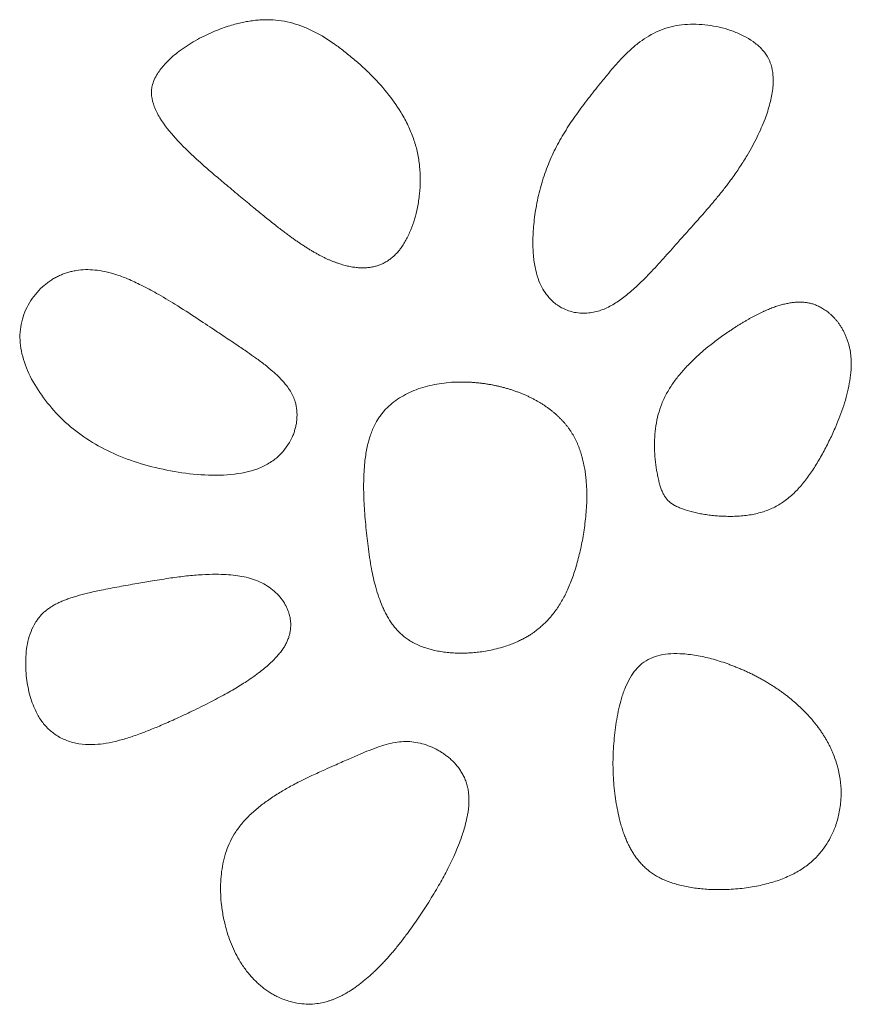
# Model space of a CAD drawing. Units: millimetres. Extents: x -750610 to -736840, y -117833 to -104011.
# Drawn here: x -744527 to -744420, y -110014 to -109887 of the extents above; entities that cross this region are included whole.
import ezdxf

# ---------------------------------------------------------------- set-up
doc = ezdxf.new("R2010")
doc.units = ezdxf.units.MM
doc.header["$LTSCALE"] = 100
doc.linetypes.add('SLD-SOLIDO', pattern=[0])

msp = doc.modelspace()

# ---------------------------------------------------------------- linework, layer by layer
at = {"color": 7, "linetype": 'SLD-SOLIDO', "lineweight": 5}
for points, knots in [([(-744481.66, -109919.32), (-744481.74, -109919.33), (-744481.91, -109919.35), (-744482.16, -109919.37), (-744482.43, -109919.38), (-744482.7, -109919.38), (-744482.99, -109919.37), (-744483.28, -109919.34), (-744483.57, -109919.31), (-744483.88, -109919.27), (-744484.19, -109919.21), (-744484.51, -109919.14), (-744484.84, -109919.07), (-744485.17, -109918.97), (-744485.52, -109918.87), (-744485.86, -109918.75), (-744486.22, -109918.62), (-744486.58, -109918.48), (-744486.95, -109918.32), (-744487.32, -109918.15), (-744487.7, -109917.97), (-744488.08, -109917.77), (-744488.47, -109917.56), (-744488.86, -109917.33), (-744489.27, -109917.1), (-744489.67, -109916.85), (-744490.09, -109916.58), (-744490.51, -109916.31), (-744490.93, -109916.02), (-744491.37, -109915.72), (-744491.8, -109915.41), (-744492.25, -109915.08), (-744492.93, -109914.58), (-744493.89, -109913.83), (-744495.2, -109912.79), (-744496.69, -109911.57), (-744498.36, -109910.18), (-744500.05, -109908.76), (-744501.62, -109907.45), (-744502.91, -109906.34), (-744504.61, -109904.81), (-744506.64, -109902.84), (-744508.49, -109900.55), (-744509.48, -109898.66), (-744509.79, -109897.5), (-744509.83, -109896.65), (-744509.77, -109896.03), (-744509.55, -109895.3), (-744509.08, -109894.33), (-744508.24, -109893.22), (-744507.22, -109892.22), (-744505.87, -109891.14), (-744504.52, -109890.27), (-744503.06, -109889.49), (-744501.96, -109888.99), (-744500.93, -109888.57), (-744499.97, -109888.24), (-744499.09, -109887.98), (-744498.3, -109887.78), (-744497.8, -109887.68), (-744497.57, -109887.63)], [0, 0, 0, 0, 0.004656, 0.009445, 0.014375, 0.019453, 0.024685, 0.030078, 0.035638, 0.04137, 0.047277, 0.053363, 0.059632, 0.066086, 0.072728, 0.079558, 0.086579, 0.093795, 0.101208, 0.108822, 0.116643, 0.124673, 0.132917, 0.141378, 0.150061, 0.158967, 0.168098, 0.177454, 0.187035, 0.196839, 0.20687, 0.217127, 0.22761, 0.25407, 0.285166, 0.321091, 0.36203, 0.406464, 0.444606, 0.476384, 0.50155, 0.572376, 0.634742, 0.664956, 0.69158, 0.701156, 0.712476, 0.726321, 0.743438, 0.772316, 0.803695, 0.822581, 0.86866, 0.892684, 0.915105, 0.935789, 0.954652, 0.971647, 0.986758, 1, 1, 1, 1]), ([(-744481.66, -109919.32), (-744481.57, -109919.31), (-744481.41, -109919.28), (-744481.16, -109919.23), (-744480.92, -109919.18), (-744480.69, -109919.11), (-744480.46, -109919.03), (-744480.23, -109918.94), (-744480.01, -109918.85), (-744479.79, -109918.74), (-744479.58, -109918.62), (-744479.37, -109918.5), (-744479.17, -109918.36), (-744478.97, -109918.22), (-744478.77, -109918.06), (-744478.58, -109917.89), (-744478.4, -109917.72), (-744478.22, -109917.54), (-744478.04, -109917.34), (-744477.87, -109917.14), (-744477.63, -109916.83), (-744477.32, -109916.39), (-744476.97, -109915.8), (-744476.65, -109915.16), (-744476.26, -109914.27), (-744475.84, -109913.08), (-744475.46, -109911.53), (-744475.21, -109909.85), (-744475.11, -109908.07), (-744475.19, -109906.29), (-744475.46, -109904.55), (-744475.92, -109902.87), (-744476.58, -109901.22), (-744477.61, -109899.25), (-744479.18, -109896.99), (-744480.94, -109895.02), (-744482.5, -109893.51), (-744483.71, -109892.45), (-744484.95, -109891.44), (-744486.61, -109890.21), (-744488.33, -109889.12), (-744490.16, -109888.29), (-744491.57, -109887.81), (-744493.01, -109887.5), (-744494.25, -109887.38), (-744495.25, -109887.38), (-744496.01, -109887.42), (-744496.79, -109887.5), (-744497.31, -109887.59), (-744497.57, -109887.63)], [0, 0, 0, 0, 0.00526, 0.010461, 0.015611, 0.020721, 0.0258, 0.030858, 0.035906, 0.040952, 0.046008, 0.051082, 0.056186, 0.061329, 0.066521, 0.07177, 0.077085, 0.082476, 0.087951, 0.093517, 0.099181, 0.112708, 0.126917, 0.141873, 0.157633, 0.188273, 0.220563, 0.257578, 0.294858, 0.332674, 0.369257, 0.405134, 0.442245, 0.481016, 0.544746, 0.614357, 0.647046, 0.681382, 0.715506, 0.747426, 0.811329, 0.843328, 0.873422, 0.904606, 0.935439, 0.951158, 0.967125, 0.98339, 1, 1, 1, 1]), ([(-744437.05, -109910.57), (-744436.89, -109910.38), (-744436.58, -109910), (-744436.14, -109909.44), (-744435.71, -109908.89), (-744435.3, -109908.35), (-744434.68, -109907.51), (-744433.89, -109906.37), (-744432.78, -109904.6), (-744431.66, -109902.56), (-744430.67, -109900.31), (-744430, -109898.24), (-744429.68, -109896.63), (-744429.59, -109895.41), (-744429.62, -109894.36), (-744429.82, -109893.24), (-744430.33, -109892.06), (-744431.14, -109891.04), (-744432.17, -109890.18), (-744433.4, -109889.44), (-744434.74, -109888.86), (-744436.18, -109888.41), (-744438.13, -109888.02), (-744440.14, -109887.9), (-744442.08, -109888.11), (-744443.91, -109888.55), (-744445.59, -109889.37), (-744447.11, -109890.46), (-744448.17, -109891.38), (-744449.21, -109892.42), (-744450.15, -109893.46), (-744451.12, -109894.62), (-744451.74, -109895.39), (-744452.1, -109895.84)], [0, 0, 0, 0, 0.0158555, 0.0312916, 0.0463104, 0.0609146, 0.0751068, 0.1133846, 0.1506176, 0.2094839, 0.26365, 0.3091606, 0.3494549, 0.3695491, 0.3881751, 0.4167327, 0.4430751, 0.4699396, 0.500009, 0.5298235, 0.5622773, 0.5940261, 0.6267799, 0.6909168, 0.7224653, 0.7524104, 0.8121334, 0.8412103, 0.8730566, 0.9023624, 0.9358007, 0.9633509, 1, 1, 1, 1]), ([(-744437.05, -109910.57), (-744437.15, -109910.69), (-744437.57, -109911.19), (-744438.51, -109912.29), (-744440.13, -109914.11), (-744442.03, -109916.22), (-744443.95, -109918.39), (-744445.7, -109920.28), (-744447.33, -109921.88), (-744448.85, -109923.17), (-744450.27, -109924.15), (-744451.78, -109924.89), (-744453.46, -109925.28), (-744455.17, -109925.21), (-744456.71, -109924.68), (-744457.88, -109923.9), (-744458.72, -109923.03), (-744459.36, -109922.1), (-744459.88, -109921), (-744460.29, -109919.61), (-744460.56, -109917.91), (-744460.64, -109915.93), (-744460.52, -109913.7), (-744460.17, -109911.27), (-744459.59, -109908.77), (-744458.77, -109906.32), (-744457.74, -109904.02), (-744456.52, -109901.85), (-744455.15, -109899.79), (-744453.66, -109897.79), (-744452.62, -109896.49), (-744452.1, -109895.84)], [0, 0, 0, 0, 0.008562, 0.033385, 0.074787, 0.134346, 0.179958, 0.224614, 0.267291, 0.297603, 0.327497, 0.356209, 0.384012, 0.415652, 0.443093, 0.467048, 0.487805, 0.504945, 0.525512, 0.550381, 0.579983, 0.614232, 0.652889, 0.695498, 0.741367, 0.785705, 0.828869, 0.871438, 0.913917, 0.95669, 1, 1, 1, 1]), ([(-744491.67, -109941.22), (-744491.63, -109941.14), (-744491.56, -109940.97), (-744491.46, -109940.72), (-744491.38, -109940.46), (-744491.3, -109940.21), (-744491.23, -109939.95), (-744491.17, -109939.7), (-744491.12, -109939.44), (-744491.09, -109939.18), (-744491.03, -109938.62), (-744491.02, -109937.76), (-744491.21, -109936.76), (-744491.53, -109935.94), (-744491.89, -109935.25), (-744492.42, -109934.48), (-744493.18, -109933.62), (-744494.12, -109932.73), (-744495.21, -109931.84), (-744496.31, -109931.03), (-744497.53, -109930.17), (-744498.93, -109929.22), (-744500.46, -109928.2), (-744501.9, -109927.24), (-744503.03, -109926.49), (-744504.61, -109925.44), (-744506.6, -109924.16), (-744508.99, -109922.73), (-744511.03, -109921.64), (-744512.8, -109920.81), (-744514.37, -109920.22), (-744515.78, -109919.84), (-744517.08, -109919.63), (-744518.32, -109919.58), (-744519.32, -109919.67), (-744520.08, -109919.82), (-744520.63, -109919.96), (-744521.17, -109920.15), (-744521.69, -109920.36), (-744522.2, -109920.62), (-744522.69, -109920.91), (-744523.16, -109921.24), (-744523.46, -109921.48), (-744523.62, -109921.61)], [0, 0, 0, 0, 0.006321, 0.01258, 0.018786, 0.024948, 0.031075, 0.037174, 0.043255, 0.049326, 0.055398, 0.082509, 0.108626, 0.125499, 0.143415, 0.162627, 0.190471, 0.222737, 0.252622, 0.287865, 0.317841, 0.356243, 0.405162, 0.445303, 0.476653, 0.499204, 0.577177, 0.640946, 0.692526, 0.73761, 0.776389, 0.808584, 0.838769, 0.867313, 0.894654, 0.907914, 0.921022, 0.934042, 0.947035, 0.960065, 0.973195, 0.986487, 1, 1, 1, 1]), ([(-744491.67, -109941.22), (-744492.08, -109942.11), (-744492.67, -109942.94), (-744493.79, -109943.99), (-744494.2, -109944.3), (-744494.88, -109944.71), (-744495.11, -109944.84), (-744495.59, -109945.07), (-744495.85, -109945.18), (-744497.16, -109945.66), (-744498.34, -109945.9), (-744500.83, -109946.14), (-744502.12, -109946.14), (-744504.74, -109945.96), (-744506.05, -109945.79), (-744508.65, -109945.3), (-744509.93, -109945), (-744512.37, -109944.26), (-744513.54, -109943.83), (-744515.77, -109942.83), (-744516.82, -109942.27), (-744518.79, -109941.02), (-744519.71, -109940.33), (-744521.43, -109938.83), (-744522.22, -109938.01), (-744523.67, -109936.27), (-744524.32, -109935.36), (-744525.43, -109933.48), (-744525.88, -109932.51), (-744526.37, -109931.06), (-744526.5, -109930.58), (-744526.69, -109929.63), (-744526.75, -109929.16), (-744526.82, -109927.78), (-744526.71, -109926.87), (-744526.23, -109925.15), (-744525.86, -109924.34), (-744524.89, -109922.86), (-744524.3, -109922.18), (-744523.62, -109921.61)], [0, 0, 0, 0, 0.0625, 0.0625, 0.09375, 0.09375, 0.109375, 0.109375, 0.125, 0.125, 0.1875, 0.1875, 0.25, 0.25, 0.3125, 0.3125, 0.375, 0.375, 0.4375, 0.4375, 0.5, 0.5, 0.5625, 0.5625, 0.625, 0.625, 0.6875, 0.6875, 0.75, 0.75, 0.78125, 0.78125, 0.8125, 0.8125, 0.875, 0.875, 0.9375, 0.9375, 1, 1, 1, 1]), ([(-744424.96, -109923.91), (-744425.04, -109923.9), (-744425.19, -109923.87), (-744425.42, -109923.84), (-744425.66, -109923.81), (-744425.9, -109923.8), (-744426.14, -109923.79), (-744426.39, -109923.8), (-744426.64, -109923.81), (-744426.9, -109923.83), (-744427.17, -109923.86), (-744427.44, -109923.9), (-744427.71, -109923.95), (-744427.99, -109924.01), (-744428.27, -109924.07), (-744428.56, -109924.15), (-744428.85, -109924.24), (-744429.15, -109924.33), (-744429.45, -109924.43), (-744429.76, -109924.55), (-744430.07, -109924.67), (-744430.39, -109924.8), (-744430.71, -109924.94), (-744431.04, -109925.09), (-744431.37, -109925.25), (-744431.71, -109925.42), (-744432.05, -109925.59), (-744432.4, -109925.78), (-744432.75, -109925.97), (-744433.1, -109926.18), (-744433.46, -109926.39), (-744433.83, -109926.61), (-744434.2, -109926.84), (-744434.57, -109927.08), (-744434.95, -109927.33), (-744435.34, -109927.59), (-744436.07, -109928.09), (-744437.1, -109928.84), (-744438.37, -109929.85), (-744439.53, -109930.87), (-744440.63, -109931.94), (-744441.65, -109933.07), (-744442.59, -109934.3), (-744443.37, -109935.56), (-744444, -109936.89), (-744444.46, -109938.28), (-744444.85, -109940.19), (-744444.99, -109942.62), (-744444.78, -109944.76), (-744444.52, -109946.13), (-744444.38, -109946.77), (-744444.22, -109947.36), (-744444.05, -109947.9), (-744443.85, -109948.38), (-744443.63, -109948.8), (-744443.37, -109949.16), (-744442.96, -109949.6), (-744442.44, -109949.97), (-744441.82, -109950.26), (-744441.06, -109950.56), (-744440.22, -109950.8), (-744439.33, -109951.01), (-744438.61, -109951.14), (-744437.88, -109951.25), (-744437.14, -109951.33), (-744436.4, -109951.39), (-744435.9, -109951.41), (-744435.66, -109951.41)], [0, 0, 0, 0, 0.00509, 0.010252, 0.015496, 0.02083, 0.026262, 0.0318, 0.037451, 0.043223, 0.049122, 0.055153, 0.061323, 0.067637, 0.074099, 0.080715, 0.087489, 0.094424, 0.101525, 0.108794, 0.116235, 0.123852, 0.131646, 0.139621, 0.147779, 0.156123, 0.164653, 0.173373, 0.182284, 0.191388, 0.200687, 0.210181, 0.219874, 0.229765, 0.239856, 0.250149, 0.260644, 0.298742, 0.334868, 0.369102, 0.401538, 0.437103, 0.470396, 0.504097, 0.536256, 0.56804, 0.60159, 0.666658, 0.729752, 0.744809, 0.759337, 0.773684, 0.78573, 0.797351, 0.807837, 0.817572, 0.827131, 0.847793, 0.859579, 0.872834, 0.902123, 0.917736, 0.933805, 0.950496, 0.967078, 0.983572, 1, 1, 1, 1]), ([(-744424.96, -109923.91), (-744424.89, -109923.93), (-744424.73, -109923.97), (-744424.49, -109924.03), (-744424.25, -109924.12), (-744424, -109924.21), (-744423.74, -109924.33), (-744423.48, -109924.45), (-744423.22, -109924.6), (-744422.96, -109924.77), (-744422.69, -109924.95), (-744422.43, -109925.16), (-744422.17, -109925.39), (-744421.91, -109925.64), (-744421.65, -109925.91), (-744421.4, -109926.2), (-744421.16, -109926.52), (-744420.92, -109926.85), (-744420.7, -109927.21), (-744420.49, -109927.6), (-744420.3, -109928), (-744420.12, -109928.43), (-744419.96, -109928.88), (-744419.82, -109929.35), (-744419.71, -109929.84), (-744419.62, -109930.35), (-744419.56, -109930.88), (-744419.52, -109931.72), (-744419.56, -109932.86), (-744419.76, -109934.29), (-744420.08, -109935.72), (-744420.49, -109937.12), (-744420.98, -109938.49), (-744421.46, -109939.67), (-744421.9, -109940.68), (-744422.3, -109941.52), (-744422.71, -109942.35), (-744423.14, -109943.16), (-744423.59, -109943.96), (-744424.05, -109944.74), (-744424.52, -109945.49), (-744425.02, -109946.21), (-744425.54, -109946.9), (-744426.09, -109947.56), (-744426.66, -109948.17), (-744427.25, -109948.74), (-744427.88, -109949.25), (-744428.53, -109949.72), (-744429.21, -109950.13), (-744429.92, -109950.47), (-744430.67, -109950.76), (-744431.45, -109950.99), (-744432.26, -109951.17), (-744433.09, -109951.3), (-744433.94, -109951.38), (-744434.8, -109951.42), (-744435.37, -109951.42), (-744435.66, -109951.41)], [0, 0, 0, 0, 0.006216, 0.012677, 0.019391, 0.026368, 0.033615, 0.041144, 0.048962, 0.057078, 0.065501, 0.074237, 0.083292, 0.092672, 0.102381, 0.112424, 0.122804, 0.133522, 0.14458, 0.155979, 0.167719, 0.179802, 0.19223, 0.205006, 0.218131, 0.231608, 0.245479, 0.25987, 0.297028, 0.334858, 0.373016, 0.411213, 0.449184, 0.486697, 0.51088, 0.535098, 0.559304, 0.583442, 0.607237, 0.630756, 0.653968, 0.676843, 0.699353, 0.721482, 0.74323, 0.764614, 0.785666, 0.806445, 0.827038, 0.847571, 0.868239, 0.889426, 0.91103, 0.93299, 0.955205, 0.977577, 1, 1, 1, 1]), ([(-744468.51, -109934.13), (-744468.66, -109934.13), (-744468.95, -109934.11), (-744469.38, -109934.1), (-744469.81, -109934.09), (-744470.24, -109934.1), (-744470.66, -109934.11), (-744471.38, -109934.15), (-744472.36, -109934.25), (-744473.61, -109934.47), (-744474.8, -109934.78), (-744475.96, -109935.19), (-744477.05, -109935.69), (-744478.07, -109936.29), (-744478.99, -109936.99), (-744479.68, -109937.67), (-744480.16, -109938.25), (-744480.6, -109938.86), (-744481.13, -109939.79), (-744481.65, -109941.12), (-744482.06, -109942.71), (-744482.35, -109944.66), (-744482.47, -109947.02), (-744482.42, -109949.23), (-744482.3, -109951.09), (-744482.18, -109952.48), (-744482.04, -109953.89), (-744481.82, -109955.78), (-744481.49, -109958.01), (-744481, -109960.21), (-744480.5, -109961.83), (-744480.12, -109962.84), (-744479.76, -109963.6), (-744479.47, -109964.16), (-744479.17, -109964.69), (-744478.95, -109965.02), (-744478.84, -109965.18)], [0, 0, 0, 0, 0.010736, 0.021378, 0.03193, 0.042397, 0.052785, 0.063098, 0.094733, 0.125022, 0.155973, 0.185287, 0.215273, 0.243522, 0.272378, 0.299854, 0.31383, 0.327667, 0.355796, 0.39195, 0.432045, 0.476609, 0.536715, 0.606293, 0.638866, 0.674087, 0.709592, 0.742703, 0.814883, 0.875461, 0.908793, 0.939121, 0.955246, 0.970741, 0.985645, 1, 1, 1, 1]), ([(-744468.51, -109934.13), (-744468.35, -109934.14), (-744468.03, -109934.17), (-744467.56, -109934.21), (-744467.09, -109934.27), (-744466.62, -109934.34), (-744466.15, -109934.41), (-744465.69, -109934.5), (-744465.23, -109934.6), (-744464.78, -109934.7), (-744464.33, -109934.82), (-744463.88, -109934.94), (-744463.44, -109935.08), (-744463.01, -109935.22), (-744462.58, -109935.38), (-744462.16, -109935.54), (-744461.74, -109935.71), (-744461.33, -109935.89), (-744460.93, -109936.08), (-744460.54, -109936.28), (-744460.16, -109936.49), (-744459.78, -109936.7), (-744459.42, -109936.92), (-744459.06, -109937.16), (-744458.71, -109937.39), (-744458.38, -109937.64), (-744458.05, -109937.9), (-744457.74, -109938.16), (-744457.44, -109938.43), (-744457.15, -109938.71), (-744456.87, -109938.99), (-744456.6, -109939.28), (-744456.35, -109939.58), (-744456.11, -109939.89), (-744455.88, -109940.2), (-744455.67, -109940.51), (-744455.47, -109940.84), (-744455.28, -109941.17), (-744455.11, -109941.51), (-744454.94, -109941.85), (-744454.79, -109942.2), (-744454.65, -109942.56), (-744454.52, -109942.92), (-744454.4, -109943.28), (-744454.29, -109943.65), (-744454.19, -109944.02), (-744454.1, -109944.4), (-744454.02, -109944.78), (-744453.94, -109945.16), (-744453.88, -109945.54), (-744453.82, -109945.93), (-744453.78, -109946.31), (-744453.74, -109946.7), (-744453.71, -109947.09), (-744453.68, -109947.48), (-744453.66, -109947.87), (-744453.65, -109948.26), (-744453.65, -109948.64), (-744453.65, -109949.03), (-744453.66, -109949.68), (-744453.7, -109950.59), (-744453.81, -109951.74), (-744453.95, -109952.88), (-744454.12, -109953.98), (-744454.32, -109955.05), (-744454.55, -109956.09), (-744454.8, -109957.09), (-744455.07, -109958.05), (-744455.37, -109958.97), (-744455.69, -109959.84), (-744456.03, -109960.67), (-744456.4, -109961.45), (-744456.79, -109962.19), (-744457.2, -109962.87), (-744457.64, -109963.52), (-744458.09, -109964.11), (-744458.56, -109964.67), (-744459.05, -109965.17), (-744459.55, -109965.64), (-744459.9, -109965.92), (-744460.08, -109966.06)], [0, 0, 0, 0, 0.011189, 0.022365, 0.033522, 0.044657, 0.055762, 0.066835, 0.077869, 0.088861, 0.099805, 0.110697, 0.121533, 0.132308, 0.14302, 0.153664, 0.164236, 0.174734, 0.185154, 0.195494, 0.205751, 0.215923, 0.226008, 0.236005, 0.245913, 0.25573, 0.26546, 0.275104, 0.284657, 0.294116, 0.303483, 0.312765, 0.321978, 0.331112, 0.340171, 0.349171, 0.35814, 0.367102, 0.376074, 0.385059, 0.394059, 0.403077, 0.412114, 0.421171, 0.430248, 0.439344, 0.448457, 0.457586, 0.466729, 0.475885, 0.485051, 0.494224, 0.503402, 0.512582, 0.521761, 0.530936, 0.540105, 0.549263, 0.558409, 0.567539, 0.595256, 0.622591, 0.649477, 0.67584, 0.701622, 0.726702, 0.750981, 0.77446, 0.797136, 0.81901, 0.840092, 0.860407, 0.879982, 0.898855, 0.917068, 0.93467, 0.951713, 0.968249, 0.98433, 1, 1, 1, 1]), ([(-744491.94, -109964.46), (-744491.96, -109964.38), (-744491.98, -109964.24), (-744492.04, -109964.03), (-744492.1, -109963.83), (-744492.17, -109963.62), (-744492.25, -109963.41), (-744492.34, -109963.21), (-744492.44, -109963.01), (-744492.55, -109962.81), (-744492.79, -109962.39), (-744493.24, -109961.76), (-744493.99, -109961.02), (-744494.84, -109960.38), (-744495.78, -109959.87), (-744496.79, -109959.47), (-744497.86, -109959.2), (-744498.99, -109959.01), (-744500.2, -109958.9), (-744501.64, -109958.87), (-744503.35, -109958.92), (-744505.29, -109959.09), (-744507.42, -109959.37), (-744509.56, -109959.7), (-744511.78, -109960.09), (-744513.98, -109960.48), (-744516.12, -109960.89), (-744517.71, -109961.23), (-744518.76, -109961.49), (-744519.42, -109961.68), (-744520.04, -109961.87), (-744520.61, -109962.06), (-744521.13, -109962.26), (-744521.46, -109962.4), (-744521.62, -109962.47)], [0, 0, 0, 0, 0.006672, 0.013352, 0.020052, 0.026782, 0.033554, 0.040377, 0.047262, 0.054219, 0.061258, 0.092791, 0.125088, 0.157956, 0.191124, 0.223582, 0.257898, 0.292332, 0.329536, 0.36969, 0.42485, 0.486723, 0.54908, 0.623103, 0.685394, 0.757128, 0.829297, 0.885081, 0.907502, 0.928595, 0.948375, 0.966855, 0.984056, 1, 1, 1, 1]), ([(-744522.88, -109963.16), (-744522.81, -109963.11), (-744522.66, -109963.02), (-744522.43, -109962.88), (-744522.18, -109962.74), (-744521.9, -109962.6), (-744521.72, -109962.51), (-744521.62, -109962.47)], [0, 0, 0, 0, 0.1791903, 0.3682344, 0.567691, 0.7781055, 1, 1, 1, 1]), ([(-744522.88, -109963.16), (-744522.95, -109963.21), (-744523.09, -109963.3), (-744523.3, -109963.46), (-744523.49, -109963.62), (-744523.68, -109963.78), (-744523.86, -109963.95), (-744524.03, -109964.13), (-744524.2, -109964.31), (-744524.36, -109964.51), (-744524.51, -109964.7), (-744524.65, -109964.91), (-744524.97, -109965.4), (-744525.4, -109966.26), (-744525.77, -109967.52), (-744525.99, -109968.85), (-744526.06, -109970.23), (-744526.01, -109971.58), (-744525.86, -109972.87), (-744525.63, -109974.05), (-744525.31, -109975.18), (-744524.93, -109976.15), (-744524.54, -109976.94), (-744524.16, -109977.58), (-744523.73, -109978.17), (-744523.24, -109978.71), (-744522.7, -109979.2), (-744521.9, -109979.79), (-744520.73, -109980.38), (-744519.14, -109980.79), (-744517.56, -109980.88), (-744515.99, -109980.74), (-744514.49, -109980.45), (-744512.89, -109980), (-744511.32, -109979.47), (-744509.73, -109978.85), (-744508.09, -109978.16), (-744506.28, -109977.34), (-744504.62, -109976.56), (-744503.19, -109975.86), (-744502.08, -109975.3), (-744501.04, -109974.75), (-744500.07, -109974.22), (-744499.17, -109973.7), (-744498.33, -109973.2), (-744497.8, -109972.86), (-744497.54, -109972.69)], [0, 0, 0, 0, 0.005655, 0.01126, 0.016825, 0.022357, 0.027864, 0.033354, 0.038835, 0.044316, 0.049805, 0.055311, 0.060843, 0.088859, 0.11896, 0.147585, 0.178, 0.210515, 0.237356, 0.263469, 0.29036, 0.314993, 0.332553, 0.348948, 0.364286, 0.380838, 0.396884, 0.412583, 0.447182, 0.482708, 0.520544, 0.551798, 0.586828, 0.621881, 0.661983, 0.696399, 0.735595, 0.779572, 0.828322, 0.857291, 0.884758, 0.910735, 0.935234, 0.958269, 0.979852, 1, 1, 1, 1]), ([(-744491.94, -109964.46), (-744491.93, -109964.53), (-744491.9, -109964.68), (-744491.87, -109964.91), (-744491.85, -109965.14), (-744491.85, -109965.37), (-744491.85, -109965.6), (-744491.86, -109965.84), (-744491.89, -109966.07), (-744491.93, -109966.31), (-744491.97, -109966.55), (-744492.04, -109966.79), (-744492.11, -109967.03), (-744492.2, -109967.26), (-744492.29, -109967.5), (-744492.41, -109967.74), (-744492.53, -109967.98), (-744492.67, -109968.22), (-744492.83, -109968.46), (-744493.06, -109968.79), (-744493.39, -109969.22), (-744493.86, -109969.74), (-744494.42, -109970.3), (-744495.07, -109970.88), (-744495.81, -109971.47), (-744496.64, -109972.09), (-744497.24, -109972.49), (-744497.54, -109972.69)], [0, 0, 0, 0, 0.021606, 0.043301, 0.065101, 0.087027, 0.109105, 0.131358, 0.153814, 0.176507, 0.199472, 0.222747, 0.246362, 0.270346, 0.294713, 0.31949, 0.344841, 0.371023, 0.397946, 0.425576, 0.484873, 0.551589, 0.625929, 0.707965, 0.797699, 0.895076, 1, 1, 1, 1]), ([(-744478.84, -109965.18), (-744478.77, -109965.27), (-744478.65, -109965.44), (-744478.46, -109965.68), (-744478.26, -109965.92), (-744478.06, -109966.14), (-744477.85, -109966.36), (-744477.64, -109966.56), (-744477.42, -109966.75), (-744477.2, -109966.94), (-744476.67, -109967.33), (-744475.76, -109967.88), (-744474.63, -109968.33), (-744473.65, -109968.61), (-744472.88, -109968.79), (-744472.08, -109968.92), (-744471.25, -109969.01), (-744470.4, -109969.06), (-744469.82, -109969.05), (-744469.52, -109969.05)], [0, 0, 0, 0, 0.03017, 0.059844, 0.089053, 0.11783, 0.146209, 0.174225, 0.201916, 0.229318, 0.256471, 0.38998, 0.530354, 0.603776, 0.678841, 0.755786, 0.83483, 0.916174, 1, 1, 1, 1]), ([(-744460.08, -109966.06), (-744460.16, -109966.13), (-744460.35, -109966.27), (-744460.67, -109966.49), (-744461.03, -109966.74), (-744461.45, -109966.99), (-744461.94, -109967.25), (-744462.48, -109967.52), (-744463.1, -109967.79), (-744463.79, -109968.05), (-744464.61, -109968.31), (-744465.53, -109968.56), (-744466.49, -109968.76), (-744467.37, -109968.9), (-744468.17, -109968.98), (-744468.88, -109969.03), (-744469.32, -109969.05), (-744469.52, -109969.05)], [0, 0, 0, 0, 0.03301, 0.071155, 0.114544, 0.163321, 0.217735, 0.278115, 0.344736, 0.417606, 0.496748, 0.602696, 0.700348, 0.789168, 0.868818, 0.939118, 1, 1, 1, 1]), ([(-744429.93, -109973.1), (-744430.09, -109973.01), (-744430.39, -109972.82), (-744430.86, -109972.54), (-744431.33, -109972.28), (-744431.81, -109972.03), (-744432.29, -109971.78), (-744432.78, -109971.54), (-744433.27, -109971.31), (-744433.77, -109971.1), (-744434.28, -109970.89), (-744434.79, -109970.68), (-744435.79, -109970.31), (-744437.27, -109969.83), (-744438.94, -109969.44), (-744440.26, -109969.23), (-744441.44, -109969.11), (-744442.74, -109969.09), (-744444.17, -109969.25), (-744445.44, -109969.67), (-744446.52, -109970.34), (-744447.39, -109971.2), (-744448.1, -109972.24), (-744448.71, -109973.5), (-744449.18, -109974.83), (-744449.53, -109976.23), (-744449.79, -109977.59), (-744450, -109978.99), (-744450.19, -109980.82), (-744450.31, -109983.09), (-744450.23, -109985.35), (-744450.05, -109987.13), (-744449.86, -109988.45), (-744449.61, -109989.72), (-744449.35, -109990.78), (-744449.1, -109991.63), (-744448.89, -109992.28), (-744448.65, -109992.89), (-744448.41, -109993.47), (-744448.14, -109994.01), (-744447.86, -109994.52), (-744447.57, -109995), (-744447.36, -109995.3), (-744447.26, -109995.45)], [0, 0, 0, 0, 0.012258, 0.024513, 0.036769, 0.049033, 0.061309, 0.073604, 0.085922, 0.098269, 0.110651, 0.123074, 0.135541, 0.183486, 0.228888, 0.252042, 0.273868, 0.309605, 0.340477, 0.370836, 0.400021, 0.425634, 0.453746, 0.485107, 0.52027, 0.549578, 0.583125, 0.614187, 0.645931, 0.708046, 0.768742, 0.799577, 0.829632, 0.858968, 0.887652, 0.90372, 0.919162, 0.933999, 0.948254, 0.961951, 0.97512, 0.987791, 1, 1, 1, 1]), ([(-744429.93, -109973.1), (-744429.79, -109973.19), (-744429.51, -109973.37), (-744429.1, -109973.64), (-744428.69, -109973.92), (-744428.29, -109974.21), (-744427.9, -109974.5), (-744427.51, -109974.8), (-744427.14, -109975.11), (-744426.77, -109975.43), (-744426.41, -109975.75), (-744426.06, -109976.07), (-744425.72, -109976.41), (-744425.38, -109976.74), (-744425.06, -109977.09), (-744424.75, -109977.44), (-744424.44, -109977.8), (-744424.15, -109978.16), (-744423.87, -109978.52), (-744423.6, -109978.9), (-744423.34, -109979.27), (-744423.09, -109979.66), (-744422.85, -109980.04), (-744422.63, -109980.43), (-744422.41, -109980.83), (-744422.21, -109981.23), (-744422.03, -109981.63), (-744421.58, -109982.67), (-744420.94, -109984.73), (-744420.75, -109987.38), (-744421.07, -109989.71), (-744421.53, -109991.34), (-744422.14, -109992.73), (-744422.87, -109993.96), (-744423.76, -109995.1), (-744424.87, -109996.17), (-744426.2, -109997.12), (-744427.78, -109997.92), (-744429.56, -109998.58), (-744431.54, -109999.08), (-744433.65, -109999.41), (-744435.73, -109999.56), (-744437.7, -109999.54), (-744439.21, -109999.41), (-744440.37, -109999.24), (-744441.22, -109999.08), (-744442.01, -109998.88), (-744442.75, -109998.65), (-744443.43, -109998.39), (-744444.06, -109998.11), (-744444.63, -109997.8), (-744445.17, -109997.47), (-744445.66, -109997.11), (-744446.11, -109996.72), (-744446.53, -109996.32), (-744446.91, -109995.9), (-744447.14, -109995.6), (-744447.26, -109995.45)], [0, 0, 0, 0, 0.009597, 0.019158, 0.028682, 0.038168, 0.047615, 0.057022, 0.066389, 0.075713, 0.084994, 0.094232, 0.103425, 0.112572, 0.121673, 0.130728, 0.139736, 0.148697, 0.15761, 0.166476, 0.175296, 0.184068, 0.192795, 0.201476, 0.210113, 0.218707, 0.22726, 0.235773, 0.283847, 0.351365, 0.387197, 0.419659, 0.448799, 0.47474, 0.502634, 0.531986, 0.56317, 0.596995, 0.633719, 0.673005, 0.714406, 0.757425, 0.793182, 0.827794, 0.844889, 0.861424, 0.877297, 0.892411, 0.906158, 0.919293, 0.931872, 0.943967, 0.95566, 0.967034, 0.97817, 0.989138, 1, 1, 1, 1]), ([(-744471.09, -109982.84), (-744471.16, -109982.78), (-744471.29, -109982.65), (-744471.49, -109982.48), (-744471.71, -109982.31), (-744471.92, -109982.15), (-744472.15, -109981.99), (-744472.38, -109981.84), (-744472.61, -109981.7), (-744473.1, -109981.42), (-744473.85, -109981.06), (-744474.89, -109980.71), (-744475.95, -109980.49), (-744477.03, -109980.42), (-744478.13, -109980.51), (-744479.26, -109980.74), (-744480.46, -109981.11), (-744481.68, -109981.56), (-744483.03, -109982.12), (-744484.53, -109982.78), (-744486.05, -109983.45), (-744487.6, -109984.14), (-744489.03, -109984.79), (-744490.56, -109985.53), (-744492.01, -109986.29), (-744493.47, -109987.14), (-744494.83, -109988.03), (-744496.12, -109989.01), (-744497.28, -109990.05), (-744498.14, -109991), (-744498.73, -109991.78), (-744499.26, -109992.57), (-744499.79, -109993.58), (-744500.28, -109994.87), (-744500.61, -109996.18), (-744500.82, -109997.53), (-744500.91, -109998.85), (-744500.9, -110000.2), (-744500.81, -110001.36), (-744500.67, -110002.38), (-744500.51, -110003.24), (-744500.38, -110003.81), (-744500.31, -110004.09)], [0, 0, 0, 0, 0.006041, 0.012105, 0.018196, 0.024322, 0.03049, 0.036704, 0.042972, 0.0493, 0.074418, 0.099248, 0.123865, 0.147683, 0.171972, 0.198515, 0.225358, 0.257397, 0.286211, 0.324617, 0.368389, 0.398999, 0.439733, 0.474673, 0.514431, 0.550479, 0.58907, 0.62444, 0.660649, 0.694207, 0.710818, 0.726987, 0.758552, 0.788383, 0.82022, 0.849689, 0.880837, 0.910224, 0.940723, 0.960335, 0.980081, 1, 1, 1, 1]), ([(-744471.09, -109982.84), (-744471.02, -109982.9), (-744470.88, -109983.04), (-744470.68, -109983.25), (-744470.49, -109983.47), (-744470.3, -109983.69), (-744470.13, -109983.93), (-744469.96, -109984.18), (-744469.8, -109984.43), (-744469.65, -109984.69), (-744469.51, -109984.96), (-744469.38, -109985.24), (-744469.27, -109985.53), (-744469.17, -109985.83), (-744469.08, -109986.14), (-744469, -109986.45), (-744468.94, -109986.78), (-744468.85, -109987.4), (-744468.83, -109988.45), (-744469.04, -109990.14), (-744469.44, -109991.67), (-744470.05, -109993.46), (-744470.77, -109995.22), (-744471.81, -109997.31), (-744472.74, -109999), (-744473.54, -110000.34), (-744474.2, -110001.41), (-744474.88, -110002.45), (-744475.57, -110003.47), (-744476.27, -110004.46), (-744476.74, -110005.1), (-744476.98, -110005.42)], [0, 0, 0, 0, 0.0114365, 0.0229384, 0.0345046, 0.0461355, 0.0578334, 0.069603, 0.0814512, 0.0933882, 0.1054268, 0.1175832, 0.1298766, 0.1423291, 0.1549657, 0.1678139, 0.1809033, 0.194264, 0.2422239, 0.3044468, 0.3961685, 0.429755, 0.5284189, 0.6214055, 0.7069699, 0.7569996, 0.8067016, 0.8559767, 0.9047245, 0.9527969, 1, 1, 1, 1]), ([(-744498.35, -110008.86), (-744498.78, -110008.15), (-744499.16, -110007.39), (-744499.82, -110005.79), (-744500.09, -110004.95), (-744500.31, -110004.09)], [0, 0, 0, 0, 0.5, 0.5, 1, 1, 1, 1]), ([(-744476.98, -110005.42), (-744477.12, -110005.61), (-744477.4, -110005.99), (-744477.83, -110006.53), (-744478.26, -110007.07), (-744478.69, -110007.58), (-744479.12, -110008.08), (-744479.55, -110008.56), (-744479.98, -110009.02), (-744480.41, -110009.47), (-744480.84, -110009.89), (-744481.27, -110010.3), (-744481.69, -110010.69), (-744482.12, -110011.05), (-744482.54, -110011.4), (-744482.96, -110011.73), (-744483.37, -110012.04), (-744483.78, -110012.33), (-744484.19, -110012.59), (-744484.6, -110012.84), (-744485, -110013.07), (-744485.39, -110013.27), (-744485.78, -110013.46), (-744486.17, -110013.62), (-744486.54, -110013.77), (-744486.92, -110013.89), (-744487.28, -110014), (-744487.8, -110014.13), (-744488.92, -110014.33), (-744490.44, -110014.32), (-744492.18, -110013.94), (-744493.32, -110013.48), (-744494.16, -110013.04), (-744494.67, -110012.72), (-744495.18, -110012.37), (-744495.68, -110011.98), (-744496.17, -110011.55), (-744496.64, -110011.08), (-744497.1, -110010.58), (-744497.54, -110010.04), (-744497.96, -110009.47), (-744498.22, -110009.06), (-744498.35, -110008.86)], [0, 0, 0, 0, 0.0265438, 0.0526267, 0.0782396, 0.1033731, 0.1280182, 0.1521656, 0.1758066, 0.1989327, 0.221536, 0.2436096, 0.2651472, 0.2861434, 0.3065949, 0.3264999, 0.3458578, 0.3646694, 0.3829365, 0.4006617, 0.4178492, 0.4345057, 0.4506406, 0.466267, 0.4814015, 0.4960648, 0.5102726, 0.5240738, 0.555667, 0.6380412, 0.6926223, 0.7537853, 0.7758865, 0.7984956, 0.821634, 0.8453218, 0.8695781, 0.8944214, 0.9198688, 0.9459369, 0.9726419, 1, 1, 1, 1])]:
    msp.add_open_spline(points, degree=3, knots=knots, dxfattribs=at)

doc.saveas('drawing.dxf')
